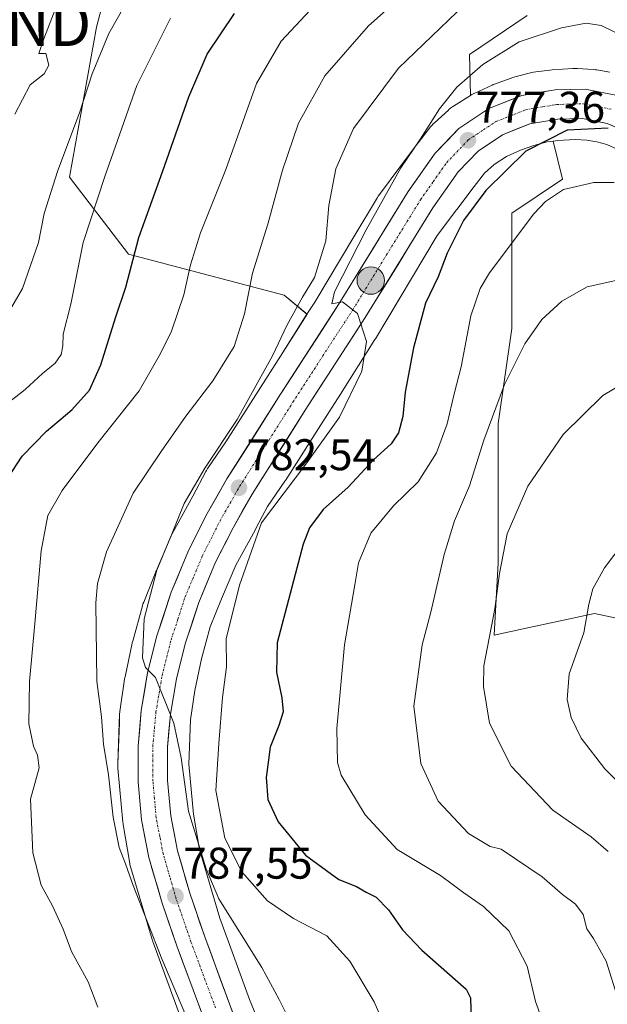
# Model space of a CAD drawing. Units: metres. Extents: x 624044 to 627486, y 4754999 to 4757376.
# Drawn here: x 624917 to 625049, y 4755583 to 4755805 of the extents above; entities that cross this region are included whole.
import ezdxf
from ezdxf.enums import TextEntityAlignment as Align

# ---------------------------------------------------------------- set-up
doc = ezdxf.new("R2010")
doc.units = ezdxf.units.M
doc.header["$MEASUREMENT"] = 0
doc.linetypes.add('TRAZO_Y_PUNTO', pattern=[1, 0.5, -0.25, 0, -0.25])
doc.layers.get('0').update_dxf_attribs({"lineweight": 5})
for name, color, linetype, lineweight in [('Arbolado forestal CxS', 92, 'Continuous', 0), ('Carretera de calzada única', 19, 'Continuous', 13), ('Carretera de calzada única Cxs', 19, 'Continuous', 13), ('Carretera de calzada única eje', 19, 'TRAZO_Y_PUNTO', 0), ('Carátula', 7, 'Continuous', 5), ('Curva de nivel maestra', 36, 'Continuous', 30), ('Curva de nivel normal', 36, 'Continuous', 0), ('Núcleo urbano CxS', 19, 'Continuous', 0), ('Pastizal CxS', 92, 'Continuous', 0), ('Prado CxS', 92, 'Continuous', 0), ('Punto de cota en terreno', 7, 'Continuous', 0), ('Punto kilométrico de carretera', 7, 'Continuous', 0), ('Rótulo de punto de cota en terreno', 19, 'Continuous', 0), ('Torre de tendido puntual', 7, 'Continuous', 0)]:
    doc.layers.add(name, color=color, linetype=linetype, lineweight=lineweight)
doc.styles.add('Arial', font='txt', dxfattribs={"height": 0.2})

# ---------------------------------------------------------------- blocks, each defined once
blk = doc.blocks.new('*U151')
at = {"layer": 'Arbolado forestal CxS', "color": 92, "linetype": 'Continuous', "lineweight": 0}
for points in [[(625049.5917, 4755793.6383, 776.0182), (625046.6819, 4755794.1273, 776.1192), (625046.4005, 4755794.1695, 776.1225), (625045.8943, 4755794.2199, 776.1237), (625042.3341, 4755794.4597, 776.1044), (625042.3267, 4755794.4603, 776.1046), (625042.3193, 4755794.4607, 776.1046), (625041.7961, 4755794.4781, 776.1092), (625041.2729, 4755794.4609, 776.11), (625041.2685, 4755794.4607, 776.11), (625041.2643, 4755794.4603, 776.11), (625036.6255, 4755794.1513, 776.1498), (625036.1249, 4755794.1023, 776.171), (625032.9739, 4755793.6923, 776.2963), (625032.9679, 4755793.6913, 776.2966), (625032.9619, 4755793.6905, 776.2968), (625032.4453, 4755793.6055, 776.3163), (625032.0639, 4755793.5197, 776.3311), (625028.1839, 4755792.5487, 776.5264), (625028.0555, 4755792.5157, 776.5344), (625027.5545, 4755792.3637, 776.5604), (625027.3623, 4755792.2959, 776.568), (625023.6433, 4755790.9267, 776.7489), (625023.3455, 4755790.8103, 776.7674), (625023.0703, 4755790.6901, 776.7848), (625019.1893, 4755788.9095, 777.1598), (625018.9877, 4755788.8133, 777.1782), (625018.5261, 4755788.5667, 777.2185), (625018.2809, 4755788.4193, 777.2387), (625018.2133, 4755788.3769, 777.2441), (625017.9615, 4755797.6283, 779.4234), (625030.9761, 4755806.3755, 779.9879)], [(624943.7011, 4755840.9095, 813.8619), (624933.8833, 4755803.7967, 809.5483), (624927.7935, 4755769.9629, 806.7564), (624941.1003, 4755752.5647, 799.0727), (624976.2149, 4755743.3341, 784.7193), (624981.3649, 4755739.0747, 780.7487), (624975.3897, 4755729.6057, 781.5567), (624963.0639, 4755710.2925, 782.3864), (624958.9997, 4755704.3197, 782.9233), (624958.9625, 4755704.2641, 782.9213), (624958.6859, 4755703.8197, 782.8991), (624958.5625, 4755703.5981, 782.8841), (624955.5881, 4755698.0475, 783.3088), (624951.0841, 4755689.8077, 783.7949), (624950.9285, 4755689.5089, 783.8102), (624950.7375, 4755689.0919, 783.8167), (624947.3473, 4755681.0921, 784.1358), (624947.3225, 4755681.0323, 784.146), (624947.2967, 4755680.9701, 784.1565), (624944.5467, 4755674.1701, 784.6327), (624944.3879, 4755673.7423, 784.6355), (624944.2501, 4755673.2937, 784.6339), (624942.0699, 4755665.3741, 785.1386), (624942.0557, 4755665.3215, 785.1484), (624941.9575, 4755664.9123, 785.2201), (624940.3371, 4755657.2811, 786.3659), (624940.3165, 4755657.1805, 786.3736), (624940.2447, 4755656.7609, 786.3968), (624939.1955, 4755649.4831, 786.6289), (624939.1821, 4755649.3863, 786.6337), (624939.1309, 4755648.8651, 786.653), (624939.1191, 4755648.6355, 786.6582), (624939.0553, 4755646.9027, 786.7103), (624938.7177, 4755637.7135, 787.0525), (624938.7123, 4755637.4199, 787.0692), (624938.7295, 4755636.8969, 787.1475), (624938.7469, 4755636.6779, 787.1778), (624939.8765, 4755624.5487, 787.9523), (624939.9105, 4755624.2469, 787.9695), (624939.9481, 4755623.9929, 787.9799), (624941.3867, 4755615.2429, 788.44), (624941.4345, 4755614.9803, 788.472), (624941.5533, 4755614.4705, 788.519), (624941.6193, 4755614.2393, 788.5334), (624946.4797, 4755598.0585, 789.097), (624946.5661, 4755597.7883, 789.0967), (624946.6227, 4755597.6271, 789.0943), (624953.4121, 4755578.9471, 790.5177)]]:
    blk.add_polyline3d(points, dxfattribs=at)
blk = doc.blocks.new('*U173')
at = {"layer": 'Curva de nivel normal', "color": 36, "linetype": 'Continuous', "lineweight": 0}
blk.add_polyline3d([(624977.47, 4755579.78, 785), (624975.07, 4755584.55, 785), (624971.2, 4755591.75, 785), (624961.52, 4755607.24, 785), (624958.6, 4755613.99, 785), (624954.68, 4755627, 785), (624952.98, 4755639.08, 785), (624951.34, 4755646.88, 785), (624947.23, 4755657.12, 785), (624944.92, 4755659.44, 785), (624944.28, 4755661.56, 785), (624944.69, 4755670.35, 785), (624947.54, 4755681.35, 785), (624950.98, 4755689.69, 785), (624953.69, 4755696.35, 785), (624958.36, 4755704.35, 785), (624965.65, 4755715.35, 785), (624973.62, 4755729.69, 785), (624976.9, 4755736.66, 785), (624980.32, 4755742.91, 785), (624983.04, 4755747.32, 785), (624985.64, 4755755.57, 785), (624986.28, 4755763.55, 785), (624987.84, 4755771.87, 785), (624991.82, 4755780.9, 785), (625001.99, 4755794.54, 785), (625016.99, 4755808.92, 785)], dxfattribs=at)
blk = doc.blocks.new('*U177')
at = {"layer": 'Curva de nivel normal', "color": 36, "linetype": 'Continuous', "lineweight": 0}
blk.add_polyline3d([(625051.64, 4755746.78, 765), (625044.54, 4755745.26, 765), (625038.83, 4755742.03, 765), (625034.3, 4755737.89, 765), (625030.45, 4755732.41, 765), (625025.85, 4755723.2, 765), (625021.19, 4755710.69, 765), (625018, 4755700.35, 765), (625014.62, 4755692.49, 765), (625012.31, 4755684.91, 765), (625009.28, 4755671.87, 765), (625007.3, 4755664.55, 765), (625005.46, 4755650.72, 765), (625007.05, 4755637.73, 765), (625010.9, 4755629.26, 765), (625017.77, 4755621.98, 765), (625022.67, 4755619.05, 765), (625025.12, 4755618.48, 765), (625034.4, 4755612.22, 765), (625038.94, 4755608.22, 765), (625041.89, 4755606.02, 765), (625043.6, 4755603.69, 765), (625044.44, 4755600.51, 765), (625045.92, 4755598.33, 765), (625048.77, 4755593.22, 765), (625051.58, 4755584.3, 765)], dxfattribs=at)
blk = doc.blocks.new('*U180')
at = {"layer": 'Curva de nivel normal', "color": 36, "linetype": 'Continuous', "lineweight": 0}
blk.add_polyline3d([(624876.75, 4755575.53, 810), (624874.88, 4755585.68, 810), (624872.68, 4755600.1, 810), (624872.72, 4755614.3, 810), (624874.85, 4755632.02, 810), (624878.37, 4755645.1, 810), (624882.08, 4755659.9, 810), (624884.88, 4755669.21, 810), (624887.04, 4755679.07, 810), (624889.22, 4755687.15, 810), (624891.52, 4755698.2, 810), (624894.77, 4755708.48, 810), (624899.79, 4755718.56, 810), (624903.14, 4755723.49, 810), (624908.69, 4755730.26, 810), (624917.25, 4755744.84, 810), (624920.85, 4755755.24, 810), (624922.09, 4755761.73, 810), (624925.1, 4755771.24, 810), (624930.14, 4755784.66, 810), (624932.96, 4755793.24, 810), (624936.7, 4755802.37, 810), (624943.26, 4755813.93, 810)], dxfattribs=at)
blk = doc.blocks.new('*U186')
at = {"layer": 'Curva de nivel normal', "color": 36, "linetype": 'Continuous', "lineweight": 0}
blk.add_polyline3d([(625057.07, 4755628.02, 755), (625048.52, 4755636.6, 755), (625043.14, 4755643.5, 755), (625040.94, 4755648.1, 755), (625039.98, 4755652.2, 755), (625040.47, 4755657.99, 755), (625043.74, 4755667.21, 755), (625044.93, 4755673.65, 755), (625045.83, 4755677.12, 755), (625048.44, 4755681.87, 755), (625056.64, 4755692.71, 755)], dxfattribs=at)
blk = doc.blocks.new('*U190')
at = {"layer": 'Curva de nivel normal', "color": 36, "linetype": 'Continuous', "lineweight": 0}
blk.add_polyline3d([(625053.35, 4755801.38, 780), (625047.68, 4755804.18, 780), (625044.26, 4755804.7, 780), (625038.7, 4755803.64, 780), (625029.17, 4755800.46, 780), (625020.99, 4755795.38, 780), (625015.13, 4755790.24, 780), (625011.2, 4755785.34, 780), (625006.92, 4755778.62, 780), (625002.51, 4755772.04, 780), (624994.68, 4755758.05, 780), (624987.54, 4755744.12, 780), (624986.95, 4755741.38, 780), (624989.35, 4755741.82, 780), (624992.78, 4755739.18, 780), (624994.76, 4755732.93, 780), (624993.75, 4755726.19, 780), (624988.66, 4755715.82, 780), (624981.36, 4755705.57, 780), (624971.1, 4755692.02, 780), (624966.16, 4755677.94, 780), (624963.17, 4755665.85, 780), (624963.24, 4755659.59, 780), (624962.28, 4755652.63, 780), (624961.46, 4755642.26, 780), (624960.81, 4755631.69, 780), (624962.83, 4755620.95, 780), (624966.66, 4755613.35, 780), (624972.43, 4755606.79, 780), (624978.3, 4755602.84, 780), (624985.82, 4755598.91, 780), (624991.04, 4755593.2, 780), (624996.5, 4755584.04, 780), (625002.3, 4755570.74, 780)], dxfattribs=at)
blk = doc.blocks.new('*U192')
at = {"layer": 'Curva de nivel normal', "color": 36, "linetype": 'Continuous', "lineweight": 0}
blk.add_polyline3d([(624953.8, 4755581.49, 790), (624948.66, 4755593.69, 790), (624942.2, 4755610.27, 790), (624940.43, 4755615.17, 790), (624938.99, 4755618.8, 790), (624937.69, 4755625.67, 790), (624936.59, 4755635.18, 790), (624935.5, 4755642.11, 790), (624935, 4755648.25, 790), (624934, 4755656.36, 790), (624933.73, 4755673.96, 790), (624934.15, 4755678.36, 790), (624936.19, 4755685.46, 790), (624942.15, 4755698.71, 790), (624948.45, 4755708.13, 790), (624954.07, 4755716.05, 790), (624960.16, 4755724.02, 790), (624964.94, 4755731.81, 790), (624967.28, 4755739.17, 790), (624969.09, 4755748.28, 790), (624972.51, 4755759.33, 790), (624975.82, 4755771.52, 790), (624979.46, 4755782.13, 790), (624985.37, 4755792.81, 790), (624995.24, 4755804.08, 790), (625006.64, 4755814.28, 790)], dxfattribs=at)
blk = doc.blocks.new('*U196')
at = {"layer": 'Curva de nivel normal', "color": 36, "linetype": 'Continuous', "lineweight": 0}
blk.add_polyline3d([(625049.28, 4755617.91, 760), (625045.41, 4755621.24, 760), (625036.75, 4755627.24, 760), (625027.35, 4755637.14, 760), (625022.49, 4755646.89, 760), (625021.17, 4755655.15, 760), (625021.24, 4755659.75, 760), (625023.68, 4755672.62, 760), (625024.73, 4755680.57, 760), (625026.5, 4755689.55, 760), (625031.17, 4755700.3, 760), (625039.08, 4755711.94, 760), (625048.03, 4755720.74, 760), (625053.24, 4755723.8, 760)], dxfattribs=at)
blk = doc.blocks.new('*U202')
at = {"layer": 'Curva de nivel normal', "color": 36, "linetype": 'Continuous', "lineweight": 0}
blk.add_polyline3d([(625035.39, 4755577.08, 770), (625032.9, 4755584.1, 770), (625031.02, 4755592.1, 770), (625026.85, 4755600.06, 770), (625021.14, 4755605.56, 770), (625016.71, 4755608.63, 770), (625011.46, 4755612.54, 770), (625001.72, 4755618.36, 770), (624994.48, 4755626.16, 770), (624989.09, 4755635.12, 770), (624988.27, 4755637.98, 770), (624988.1, 4755645.64, 770), (624989.8, 4755664.53, 770), (624992.17, 4755678.02, 770), (624992.96, 4755683.02, 770), (624995.76, 4755689.69, 770), (625000.84, 4755695.83, 770), (625006.39, 4755701.27, 770), (625010.58, 4755707.83, 770), (625012.94, 4755714.33, 770), (625014.51, 4755721.14, 770), (625016.09, 4755727.18, 770), (625018.28, 4755738.66, 770), (625020.41, 4755744.87, 770), (625022.48, 4755748.38, 770), (625032.53, 4755761.69, 770), (625035.12, 4755764.47, 770), (625039.21, 4755767.17, 770), (625045.99, 4755768.76, 770), (625050.61, 4755768.74, 770)], dxfattribs=at)
blk = doc.blocks.new('*U211')
at = {"layer": 'Curva de nivel normal', "color": 36, "linetype": 'Continuous', "lineweight": 0}
blk.add_polyline3d([(624912.91, 4755718.25, 805), (624917.84, 4755722.08, 805), (624921.75, 4755725.69, 805), (624924.58, 4755728.02, 805), (624925.97, 4755729.99, 805), (624926.32, 4755731.9, 805), (624926.36, 4755734.56, 805), (624928.13, 4755741.3, 805), (624930.91, 4755755.26, 805), (624935.77, 4755770.13, 805), (624943, 4755790.6, 805), (624950.62, 4755805.77, 805)], dxfattribs=at)
blk = doc.blocks.new('*U214')
at = {"layer": 'Curva de nivel normal', "color": 36, "linetype": 'Continuous', "lineweight": 0}
blk.add_polyline3d([(624984.28, 4755809.99, 795), (624975.55, 4755800.58, 795), (624970.01, 4755791.08, 795), (624963.07, 4755771.71, 795), (624957.39, 4755757.4, 795), (624955.08, 4755750.2, 795), (624953.63, 4755743.4, 795), (624950.83, 4755735.22, 795), (624948.31, 4755730.19, 795), (624943.52, 4755721.78, 795), (624934.18, 4755710.08, 795), (624926.14, 4755699.35, 795), (624922.96, 4755693.69, 795), (624921.42, 4755685.69, 795), (624920.02, 4755669.33, 795), (624918.77, 4755656.23, 795), (624918.69, 4755646.71, 795), (624919.69, 4755641.71, 795), (624920.62, 4755639.62, 795), (624921.01, 4755636.82, 795), (624919.02, 4755629.71, 795), (624919.57, 4755617.66, 795), (624921.45, 4755610.35, 795), (624924, 4755605.7, 795), (624926.41, 4755600.39, 795), (624928.28, 4755595.36, 795), (624932, 4755588.54, 795), (624934.18, 4755582.83, 795)], dxfattribs=at)
blk = doc.blocks.new('*U222')
at = {"layer": 'Curva de nivel maestra', "color": 36, "linetype": 'Continuous', "lineweight": 30}
blk.add_polyline3d([(625049.26, 4755780.99, 775), (625039.99, 4755780.57, 775), (625030.66, 4755775.83, 775), (625021.66, 4755766.96, 775), (625016.61, 4755760.17, 775), (625012.93, 4755752.81, 775), (625010.94, 4755747.48, 775), (625008.08, 4755741.52, 775), (625005.34, 4755731.49, 775), (625003.5, 4755721.47, 775), (625002.95, 4755716.02, 775), (625002.02, 4755712.35, 775), (625000.32, 4755709.85, 775), (624996.35, 4755706.25, 775), (624990.66, 4755700.08, 775), (624984.99, 4755695.06, 775), (624981.93, 4755690.91, 775), (624980.46, 4755687.22, 775), (624974.67, 4755664.97, 775), (624974.48, 4755658.34, 775), (624975.72, 4755652.6, 775), (624975.96, 4755649.43, 775), (624975.02, 4755646.36, 775), (624973.07, 4755641.46, 775), (624972.15, 4755634.62, 775), (624972.52, 4755629.67, 775), (624974.85, 4755624.64, 775), (624981.02, 4755617.1, 775), (624988.52, 4755611.64, 775), (624992.54, 4755610, 775), (624994.7, 4755608.76, 775), (624996.92, 4755607.63, 775), (624999.74, 4755604.74, 775), (625002.88, 4755600.26, 775), (625007.24, 4755595.66, 775), (625017.21, 4755586.86, 775), (625018.19, 4755584.93, 775), (625018.48, 4755577.19, 775)], dxfattribs=at)
blk = doc.blocks.new('*U232')
at = {"layer": 'Curva de nivel maestra', "color": 36, "linetype": 'Continuous', "lineweight": 30}
blk.add_polyline3d([(624913.94, 4755702.08, 800), (624917.17, 4755707.06, 800), (624922.66, 4755712.69, 800), (624928.33, 4755717.48, 800), (624932.31, 4755721.93, 800), (624934.9, 4755727.67, 800), (624938.19, 4755738.24, 800), (624940.49, 4755745.14, 800), (624943.45, 4755756.34, 800), (624948.79, 4755771.17, 800), (624954.69, 4755788.06, 800), (624958.86, 4755797.69, 800), (624965.02, 4755806.87, 800)], dxfattribs=at)
blk = doc.blocks.new('5PATER')
at = {"layer": 'Carátula', "linetype": 'Continuous', "lineweight": 5}
h = blk.add_hatch(color=250, dxfattribs=at)
edge = h.paths.add_edge_path()
edge.add_ellipse((0, 0.01), major_axis=(-1.33, -1.34), ratio=0.999422, start_angle=0, end_angle=360)
blk = doc.blocks.new('5TTEND')
blk.add_text('5TTEND', height=10).set_placement((0, 0), align=Align.MIDDLE_CENTER)
blk = doc.blocks.new('5HITCA')
at = {"layer": 'Carátula', "linetype": 'Continuous', "lineweight": 5}
h = blk.add_hatch(color=1, dxfattribs=at)
edge = h.paths.add_edge_path()
edge.add_arc((0, 0), 3.1, 0.0011, 360.0011)
at = {"layer": 'Carátula', "color": 250, "linetype": 'Continuous', "lineweight": 5}
blk.add_circle((0, 0, 0), 3.1, dxfattribs=at)

msp = doc.modelspace()

# ---------------------------------------------------------------- linework, layer by layer
at = {"layer": 'Arbolado forestal CxS', "color": 92, "linetype": 'Continuous', "lineweight": 0}
for points in [[(624943.7, 4755840.91, 813.86), (624933.88, 4755803.8, 809.55), (624927.79, 4755769.96, 806.76), (624941.1, 4755752.56, 799.07), (624976.21, 4755743.33, 784.72), (624981.36, 4755739.07, 780.75)], [(625018.21, 4755788.38, 777.24), (625017.96, 4755797.63, 779.42), (625030.98, 4755806.38, 779.99)], [(625049.59, 4755793.64, 776.02), (625046.68, 4755794.13, 776.12), (625046.4, 4755794.17, 776.12), (625045.89, 4755794.22, 776.12), (625042.33, 4755794.46, 776.1), (625042.33, 4755794.46, 776.1), (625042.32, 4755794.46, 776.1), (625041.8, 4755794.48, 776.11), (625041.27, 4755794.46, 776.11), (625041.27, 4755794.46, 776.11), (625041.26, 4755794.46, 776.11), (625036.63, 4755794.15, 776.15), (625036.12, 4755794.1, 776.17), (625032.97, 4755793.69, 776.3), (625032.97, 4755793.69, 776.3), (625032.96, 4755793.69, 776.3), (625032.45, 4755793.61, 776.32), (625032.06, 4755793.52, 776.33), (625028.18, 4755792.55, 776.53), (625028.06, 4755792.52, 776.53), (625027.55, 4755792.36, 776.56), (625027.36, 4755792.3, 776.57), (625023.64, 4755790.93, 776.75), (625023.35, 4755790.81, 776.77), (625023.07, 4755790.69, 776.78), (625019.19, 4755788.91, 777.16), (625018.99, 4755788.81, 777.18), (625018.53, 4755788.57, 777.22), (625018.28, 4755788.42, 777.24), (625018.21, 4755788.38, 777.24)], [(624974.05, 4755570.87, 786.67), (624968.39, 4755584.57, 786.73), (624963.88, 4755596.98, 786.13), (624961.74, 4755602.88, 785.49), (624957.09, 4755618.35, 783.64), (624955.78, 4755626.31, 782.73), (624954.73, 4755637.64, 782.01), (624955.09, 4755647.62, 782.33), (624956.04, 4755654.22, 781.77), (624957.56, 4755661.36, 781.24), (624959.55, 4755668.6, 780.6), (624962.1, 4755674.91, 779.77), (624965.31, 4755682.48, 779.33), (624969.64, 4755690.4, 778.52), (624969.68, 4755690.46, 778.51), (624971.35, 4755693.59, 778.33), (624972.47, 4755695.67, 778.24), (624976.36, 4755701.39, 778.38), (624976.4, 4755701.44, 778.38), (624976.49, 4755701.59, 778.4), (624984.47, 4755714.09, 779.19), (624988.89, 4755721.02, 779.25), (624988.91, 4755721.05, 779.25), (624996.67, 4755733.35, 777.84), (624996.77, 4755733.5, 777.81), (625010.73, 4755756.79, 775.03), (625015.09, 4755762.6, 774.17), (625015.12, 4755762.63, 774.16), (625019.01, 4755767.87, 774.06), (625021.37, 4755770.84, 774), (625023.52, 4755772.82, 773.65), (625026.33, 4755774.58, 773.07), (625029.46, 4755776.02, 772.42), (625032.49, 4755777.13, 771.86), (625035.5, 4755777.89, 771.88), (625036.85, 4755778.06, 771.83), (625038.98, 4755769.49, 769.47), (625027.5, 4755761.83, 769.92), (625027.5, 4755735.81, 765.04), (625024.43, 4755714.39, 762.8), (625024.43, 4755683.01, 759.44), (625023.55, 4755666.71, 759), (625030.1, 4755668.11, 757.79), (625046.2, 4755671.56, 753.43), (625059.63, 4755668.75, 750.23)], [(625036.85, 4755778.06, 771.83), (625035.5, 4755777.89, 771.88), (625032.49, 4755777.13, 771.86), (625029.46, 4755776.02, 772.42), (625026.33, 4755774.58, 773.07), (625023.52, 4755772.82, 773.65), (625021.37, 4755770.84, 774), (625019.01, 4755767.87, 774.06), (625015.12, 4755762.63, 774.16), (625015.09, 4755762.6, 774.17), (625010.73, 4755756.79, 775.03), (624996.77, 4755733.5, 777.81), (624996.67, 4755733.35, 777.84), (624988.91, 4755721.05, 779.25), (624988.89, 4755721.02, 779.25), (624984.47, 4755714.09, 779.19), (624976.49, 4755701.59, 778.4), (624976.4, 4755701.44, 778.38), (624976.36, 4755701.39, 778.38), (624972.47, 4755695.67, 778.24), (624971.35, 4755693.59, 778.33), (624969.68, 4755690.46, 778.51), (624969.64, 4755690.4, 778.52), (624965.31, 4755682.48, 779.33), (624962.1, 4755674.91, 779.77), (624959.55, 4755668.6, 780.6), (624957.56, 4755661.36, 781.24), (624956.04, 4755654.22, 781.77), (624955.09, 4755647.62, 782.33), (624954.73, 4755637.64, 782.01), (624955.78, 4755626.31, 782.73), (624957.09, 4755618.35, 783.64), (624961.74, 4755602.88, 785.49), (624963.88, 4755596.98, 786.13), (624968.39, 4755584.57, 786.73), (624974.05, 4755570.87, 786.67)], [(625036.85, 4755778.06, 771.83), (625038.98, 4755769.49, 769.47), (625027.5, 4755761.83, 769.92), (625027.5, 4755735.81, 765.04), (625024.43, 4755714.39, 762.8), (625024.43, 4755683.01, 759.44), (625023.55, 4755666.71, 759), (625030.1, 4755668.11, 757.79), (625046.2, 4755671.56, 753.43), (625059.63, 4755668.75, 750.23), (625075.93, 4755653.95, 746.48), (625088.28, 4755644.12, 744.01), (625107.85, 4755637.86, 740.1), (625136.45, 4755627.01, 734.52), (625139.39, 4755624.23, 734.02)], [(624981.36, 4755739.07, 780.75), (624975.39, 4755729.61, 781.56), (624963.06, 4755710.29, 782.39), (624959, 4755704.32, 782.92), (624958.96, 4755704.26, 782.92), (624958.69, 4755703.82, 782.9), (624958.56, 4755703.6, 782.88), (624955.59, 4755698.05, 783.31), (624951.08, 4755689.81, 783.79), (624950.93, 4755689.51, 783.81), (624950.74, 4755689.09, 783.82), (624947.35, 4755681.09, 784.14), (624947.32, 4755681.03, 784.15), (624947.3, 4755680.97, 784.16), (624944.55, 4755674.17, 784.63), (624944.39, 4755673.74, 784.64), (624944.25, 4755673.29, 784.63), (624942.07, 4755665.37, 785.14), (624942.06, 4755665.32, 785.15), (624941.96, 4755664.91, 785.22), (624940.34, 4755657.28, 786.37), (624940.32, 4755657.18, 786.37), (624940.24, 4755656.76, 786.4), (624939.2, 4755649.48, 786.63), (624939.18, 4755649.39, 786.63), (624939.13, 4755648.87, 786.65), (624939.12, 4755648.64, 786.66), (624939.06, 4755646.9, 786.71), (624938.72, 4755637.71, 787.05), (624938.71, 4755637.42, 787.07), (624938.73, 4755636.9, 787.15), (624938.75, 4755636.68, 787.18), (624939.88, 4755624.55, 787.95), (624939.91, 4755624.25, 787.97), (624939.95, 4755623.99, 787.98), (624941.39, 4755615.24, 788.44), (624941.43, 4755614.98, 788.47), (624941.55, 4755614.47, 788.52), (624941.62, 4755614.24, 788.53), (624946.48, 4755598.06, 789.1), (624946.57, 4755597.79, 789.1), (624946.62, 4755597.63, 789.09), (624953.41, 4755578.95, 790.52)]]:
    msp.add_polyline3d(points, dxfattribs=at)
at = {"layer": 'Carretera de calzada única', "color": 19, "linetype": 'Continuous', "lineweight": 13}
for points in [[(624963.16, 4755566.73), (624952.08, 4755596.42), (624948.71, 4755606.27), (624945.73, 4755616.55), (624944.05, 4755625.05), (624943.32, 4755633.63), (624943.28, 4755641.69), (624944.01, 4755649.75), (624945.44, 4755658.23), (624947.53, 4755666.55), (624950.75, 4755676.38), (624954.73, 4755685.91), (624958.83, 4755694.09), (624963.32, 4755701.92), (624975.41, 4755721.02), (624988.87, 4755741.84), (625004.19, 4755766.72), (625010.28, 4755775.36), (625015.62, 4755780.94), (625022.37, 4755785.43), (625029.82, 4755788.39), (625037.32, 4755789.67), (625044.07, 4755789.82), (625051.01, 4755788.46)], [(625053.64, 4755780.08), (625049.03, 4755782.08), (625043.5, 4755783.17), (625037.94, 4755783.04), (625031.62, 4755781.96), (625025.46, 4755779.51), (625019.92, 4755775.83), (625015.42, 4755771.14), (625009.69, 4755763.01), (624994.5, 4755738.31), (624980.98, 4755717.44), (624969.01, 4755698.5), (624964.69, 4755690.93), (624960.76, 4755683.14), (624956.98, 4755674.07), (624953.92, 4755664.71), (624951.94, 4755656.86), (624950.58, 4755648.9), (624949.92, 4755641.41), (624949.94, 4755633.93), (624950.64, 4755625.98), (624952.19, 4755618.11), (624955.03, 4755608.27), (624958.32, 4755598.66), (624969.73, 4755567.68)]]:
    msp.add_lwpolyline(points, dxfattribs=at)
at = {"layer": 'Carretera de calzada única Cxs', "color": 19, "linetype": 'Continuous', "lineweight": 13}
for points in [[(624958.41, 4755579.45, 788.83), (624956.83, 4755583.7, 788.58), (624955.25, 4755587.94, 788.68), (624953.66, 4755592.18, 788.3), (624952.08, 4755596.42, 788.01), (624950.96, 4755599.7, 788.08), (624949.83, 4755602.99, 787.88), (624948.71, 4755606.27, 787.59), (624947.72, 4755609.7, 787.36), (624946.72, 4755613.12, 787.18), (624945.73, 4755616.55, 787.3), (624944.89, 4755620.8, 787.08), (624944.05, 4755625.05, 786.92), (624943.69, 4755629.34, 786.63), (624943.32, 4755633.63, 786.25), (624943.3, 4755637.66, 786.05), (624943.28, 4755641.69, 785.84), (624943.65, 4755645.72, 785.62), (624944.01, 4755649.75, 785.47), (624944.73, 4755653.99, 785.37), (624945.44, 4755658.23, 785.15), (624946.49, 4755662.39, 784.82), (624947.53, 4755666.55, 784.41), (624948.6, 4755669.83, 784.18), (624949.68, 4755673.1, 784.05), (624950.75, 4755676.38, 784.05), (624952.08, 4755679.56, 783.77), (624953.4, 4755682.73, 783.49), (624954.73, 4755685.91, 783.46), (624956.78, 4755690, 783.17), (624958.83, 4755694.09, 782.95), (624961.08, 4755698.01, 782.86), (624963.32, 4755701.92, 782.49), (624965.74, 4755705.74, 782.42), (624968.16, 4755709.56, 782.13), (624970.57, 4755713.38, 781.9), (624972.99, 4755717.2, 781.41), (624975.41, 4755721.02, 781.41), (624978.1, 4755725.18, 780.99), (624980.79, 4755729.35, 780.8), (624983.49, 4755733.51, 780.4), (624986.18, 4755737.68, 780.22), (624988.87, 4755741.84, 779.89), (624991.42, 4755745.99, 779.7), (624993.98, 4755750.13, 779.52), (624996.53, 4755754.28, 779.16), (624999.08, 4755758.43, 778.94), (625001.64, 4755762.57, 778.64), (625004.19, 4755766.72, 778.61), (625006.22, 4755769.6, 778.35), (625008.25, 4755772.48, 778.09), (625010.28, 4755775.36, 778.1), (625012.95, 4755778.15, 777.73), (625015.62, 4755780.94, 777.57), (625019, 4755783.19, 777.15), (625022.37, 4755785.43, 776.92), (625026.1, 4755786.91, 776.69), (625029.82, 4755788.39, 776.48), (625033.57, 4755789.03, 776.23), (625037.32, 4755789.67, 776.07), (625040.7, 4755789.75, 775.92), (625044.07, 4755789.82, 775.93), (625047.54, 4755789.14, 775.83), (625051.01, 4755788.46, 775.62)], [(625051.34, 4755781.08, 774.56), (625049.03, 4755782.08, 774.59), (625046.27, 4755782.63, 774.67), (625043.5, 4755783.17, 775.06), (625040.72, 4755783.11, 775.15), (625037.94, 4755783.04, 775.32), (625034.78, 4755782.5, 775.43), (625031.62, 4755781.96, 775.65), (625028.54, 4755780.74, 775.94), (625025.46, 4755779.51, 776.38), (625022.69, 4755777.67, 776.65), (625019.92, 4755775.83, 776.98), (625017.67, 4755773.49, 777.26), (625015.42, 4755771.14, 777.42), (625012.56, 4755767.08, 777.63), (625009.69, 4755763.01, 777.93), (625007.16, 4755758.89, 778.29), (625004.63, 4755754.78, 778.6), (625002.1, 4755750.66, 778.91), (624999.56, 4755746.54, 779.15), (624997.03, 4755742.43, 779.55), (624994.5, 4755738.31, 779.87), (624991.8, 4755734.14, 780.13), (624989.09, 4755729.96, 780.48), (624986.39, 4755725.79, 780.66), (624983.68, 4755721.61, 780.9), (624980.98, 4755717.44, 781.21), (624978.59, 4755713.65, 781.48), (624976.19, 4755709.86, 781.7), (624973.8, 4755706.08, 781.8), (624971.4, 4755702.29, 781.95), (624969.01, 4755698.5, 781.96), (624966.85, 4755694.72, 782.16), (624964.69, 4755690.93, 782.19), (624962.73, 4755687.04, 782.42), (624960.76, 4755683.14, 782.9), (624958.87, 4755678.61, 782.82), (624956.98, 4755674.07, 783.34), (624955.45, 4755669.39, 783.63), (624953.92, 4755664.71, 783.82), (624952.93, 4755660.79, 784.03), (624951.94, 4755656.86, 784.42), (624951.26, 4755652.88, 784.71), (624950.58, 4755648.9, 784.89), (624950.25, 4755645.16, 785.09), (624949.92, 4755641.41, 785.31), (624949.93, 4755637.67, 785.48), (624949.94, 4755633.93, 785.59), (624950.29, 4755629.96, 785.77), (624950.64, 4755625.98, 786.11), (624951.42, 4755622.05, 786.46), (624952.19, 4755618.11, 786.5), (624953.14, 4755614.83, 786.56), (624954.08, 4755611.55, 786.72), (624955.03, 4755608.27, 786.96), (624956.13, 4755605.07, 787.32), (624957.22, 4755601.86, 787.41), (624958.32, 4755598.66, 787.26), (624959.95, 4755594.23, 787.56), (624961.58, 4755589.81, 788.2), (624963.21, 4755585.38, 788.32), (624964.84, 4755580.96, 788.43)]]:
    msp.add_polyline3d(points, dxfattribs=at)
at = {"layer": 'Carretera de calzada única eje', "color": 19, "linetype": 'TRAZO_Y_PUNTO', "lineweight": 0}
msp.add_lwpolyline([(624960.73, 4755582.68), (624955.21, 4755597.54), (624953.57, 4755602.34), (624951.87, 4755607.27), (624950.44, 4755612.19), (624948.96, 4755617.33), (624948.19, 4755621.26), (624947.35, 4755625.51), (624946.98, 4755629.8), (624946.64, 4755633.77), (624946.6, 4755641.55), (624946.96, 4755645.58), (624947.3, 4755649.32), (624948.01, 4755653.57), (624948.69, 4755657.55), (624949.73, 4755661.71), (624950.73, 4755665.63), (624952.26, 4755670.31), (624953.85, 4755675.22), (624955.85, 4755679.99), (624957.75, 4755684.51), (624961.76, 4755692.51), (624964.01, 4755696.43), (624966.17, 4755700.21), (624972.21, 4755709.76), (624978.19, 4755719.24), (624984.92, 4755729.64), (624991.69, 4755740.07), (624999.28, 4755752.42), (625006.94, 4755764.85), (625009.8, 4755768.93), (625012.85, 4755773.25), (625015.1, 4755775.59), (625017.76, 4755778.39), (625021.14, 4755780.63), (625023.92, 4755782.48), (625027, 4755783.69), (625030.71, 4755785.17), (625034.46, 4755785.81), (625037.64, 4755786.34), (625040.41, 4755786.42), (625043.78, 4755786.49), (625047.25, 4755785.81), (625050.01, 4755785.26)], dxfattribs=at)
at = {"layer": 'Curva de nivel normal', "color": 36, "linetype": 'Continuous', "lineweight": 0}
msp.add_polyline3d([(624924.73, 4755808.11, 815), (624922.07, 4755801.13, 815), (624920.91, 4755797.81, 815), (624922.46, 4755797.86, 815), (624923.18, 4755795.22, 815), (624922.12, 4755793.22, 815), (624918.96, 4755790.75, 815), (624915.49, 4755784.14, 815)], dxfattribs=at)
at = {"layer": 'Núcleo urbano CxS', "color": 19, "linetype": 'Continuous', "lineweight": 0}
for points in [[(624953.41, 4755578.95, 790.52), (624946.62, 4755597.63, 789.09), (624946.57, 4755597.79, 789.1), (624946.48, 4755598.06, 789.1), (624941.62, 4755614.24, 788.53), (624941.55, 4755614.47, 788.52), (624941.43, 4755614.98, 788.47), (624941.39, 4755615.24, 788.44), (624939.95, 4755623.99, 787.98), (624939.91, 4755624.25, 787.97), (624939.88, 4755624.55, 787.95), (624938.75, 4755636.68, 787.18), (624938.73, 4755636.9, 787.15), (624938.71, 4755637.42, 787.07), (624938.72, 4755637.71, 787.05), (624939.06, 4755646.9, 786.71), (624939.12, 4755648.64, 786.66), (624939.13, 4755648.87, 786.65), (624939.18, 4755649.39, 786.63), (624939.2, 4755649.48, 786.63), (624940.24, 4755656.76, 786.4), (624940.32, 4755657.18, 786.37), (624940.34, 4755657.28, 786.37), (624941.96, 4755664.91, 785.22), (624942.06, 4755665.32, 785.15), (624942.07, 4755665.37, 785.14), (624944.25, 4755673.29, 784.63), (624944.39, 4755673.74, 784.64), (624944.55, 4755674.17, 784.63), (624947.3, 4755680.97, 784.16), (624947.32, 4755681.03, 784.15), (624947.35, 4755681.09, 784.14), (624950.74, 4755689.09, 783.82), (624950.93, 4755689.51, 783.81), (624951.08, 4755689.81, 783.79), (624955.59, 4755698.05, 783.31), (624958.56, 4755703.6, 782.88), (624958.69, 4755703.82, 782.9), (624958.96, 4755704.26, 782.92), (624959, 4755704.32, 782.92), (624963.06, 4755710.29, 782.39), (624975.39, 4755729.61, 781.56), (624981.36, 4755739.07, 780.75), (624983.09, 4755741.81, 780.25), (624991.89, 4755756.49, 779.59), (624997.22, 4755765.37, 779.11), (624997.43, 4755765.7, 779.02), (624997.69, 4755766.06, 778.98), (625002.29, 4755772.19, 778.49), (625006.25, 4755777.51, 778.33), (625006.32, 4755777.61, 778.33), (625006.39, 4755777.71, 778.33), (625009.21, 4755781.27, 778.13), (625009.47, 4755781.57, 778.11), (625009.83, 4755781.96, 778.07), (625010.07, 4755782.18, 778.05), (625013.23, 4755785.09, 777.76), (625013.37, 4755785.22, 777.75), (625013.78, 4755785.56, 777.71), (625014.2, 4755785.86, 777.67), (625014.4, 4755785.99, 777.65), (625018.21, 4755788.38, 777.24), (625018.28, 4755788.42, 777.24), (625018.53, 4755788.57, 777.22), (625018.99, 4755788.81, 777.18), (625019.19, 4755788.91, 777.16), (625023.07, 4755790.69, 776.78), (625023.35, 4755790.81, 776.77), (625023.64, 4755790.93, 776.75), (625027.36, 4755792.3, 776.57), (625027.55, 4755792.36, 776.56), (625028.06, 4755792.52, 776.53), (625028.18, 4755792.55, 776.53), (625032.06, 4755793.52, 776.33), (625032.45, 4755793.61, 776.32), (625032.96, 4755793.69, 776.3), (625032.97, 4755793.69, 776.3), (625032.97, 4755793.69, 776.3), (625036.12, 4755794.1, 776.17), (625036.63, 4755794.15, 776.15), (625041.26, 4755794.46, 776.11), (625041.27, 4755794.46, 776.11), (625041.27, 4755794.46, 776.11), (625041.8, 4755794.48, 776.11), (625042.32, 4755794.46, 776.1), (625042.33, 4755794.46, 776.1), (625042.33, 4755794.46, 776.1), (625045.89, 4755794.22, 776.12), (625046.4, 4755794.17, 776.12), (625046.68, 4755794.13, 776.12), (625049.59, 4755793.64, 776.02)], [(625049.59, 4755793.64, 776.02), (625046.68, 4755794.13, 776.12), (625046.4, 4755794.17, 776.12), (625045.89, 4755794.22, 776.12), (625042.33, 4755794.46, 776.1), (625042.33, 4755794.46, 776.1), (625042.32, 4755794.46, 776.1), (625041.8, 4755794.48, 776.11), (625041.27, 4755794.46, 776.11), (625041.27, 4755794.46, 776.11), (625041.26, 4755794.46, 776.11), (625036.63, 4755794.15, 776.15), (625036.12, 4755794.1, 776.17), (625032.97, 4755793.69, 776.3), (625032.97, 4755793.69, 776.3), (625032.96, 4755793.69, 776.3), (625032.45, 4755793.61, 776.32), (625032.06, 4755793.52, 776.33), (625028.18, 4755792.55, 776.53), (625028.06, 4755792.52, 776.53), (625027.55, 4755792.36, 776.56), (625027.36, 4755792.3, 776.57), (625023.64, 4755790.93, 776.75), (625023.35, 4755790.81, 776.77), (625023.07, 4755790.69, 776.78), (625019.19, 4755788.91, 777.16), (625018.99, 4755788.81, 777.18), (625018.53, 4755788.57, 777.22), (625018.28, 4755788.42, 777.24), (625018.21, 4755788.38, 777.24)], [(625018.21, 4755788.38, 777.24), (625014.4, 4755785.99, 777.65), (625014.2, 4755785.86, 777.67), (625013.78, 4755785.56, 777.71), (625013.37, 4755785.22, 777.75), (625013.23, 4755785.09, 777.76), (625010.07, 4755782.18, 778.05), (625009.83, 4755781.96, 778.07), (625009.47, 4755781.57, 778.11), (625009.21, 4755781.27, 778.13), (625006.39, 4755777.71, 778.33), (625006.32, 4755777.61, 778.33), (625006.25, 4755777.51, 778.33), (625002.29, 4755772.19, 778.49), (624997.69, 4755766.06, 778.98), (624997.43, 4755765.7, 779.02), (624997.22, 4755765.37, 779.11), (624991.89, 4755756.49, 779.59), (624983.09, 4755741.81, 780.25), (624981.36, 4755739.07, 780.75)], [(625051.31, 4755776.27, 772.37), (625048.95, 4755777.35, 772.02), (625046.66, 4755777.91, 771.69), (625044.42, 4755778.28, 771.73), (625041.79, 4755778.46, 771.72), (625037.94, 4755778.2, 771.81), (625036.85, 4755778.06, 771.83), (625035.5, 4755777.89, 771.88), (625032.49, 4755777.13, 771.86), (625029.46, 4755776.02, 772.42), (625026.33, 4755774.58, 773.07), (625023.52, 4755772.82, 773.65), (625021.37, 4755770.84, 774), (625019.01, 4755767.87, 774.06), (625015.12, 4755762.63, 774.16), (625015.09, 4755762.6, 774.17), (625010.73, 4755756.79, 775.03), (624996.77, 4755733.5, 777.81), (624996.67, 4755733.35, 777.84), (624988.91, 4755721.05, 779.25), (624988.89, 4755721.02, 779.25), (624984.47, 4755714.09, 779.19), (624976.49, 4755701.59, 778.4), (624976.4, 4755701.44, 778.38), (624976.36, 4755701.39, 778.38), (624972.47, 4755695.67, 778.24), (624971.35, 4755693.59, 778.33), (624969.68, 4755690.46, 778.51), (624969.64, 4755690.4, 778.52), (624965.31, 4755682.48, 779.33), (624962.1, 4755674.91, 779.77), (624959.55, 4755668.6, 780.6), (624957.56, 4755661.36, 781.24), (624956.04, 4755654.22, 781.77), (624955.09, 4755647.62, 782.33), (624954.73, 4755637.64, 782.01), (624955.78, 4755626.31, 782.73), (624957.09, 4755618.35, 783.64), (624961.74, 4755602.88, 785.49), (624963.88, 4755596.98, 786.13), (624968.39, 4755584.57, 786.73), (624974.05, 4755570.87, 786.67)], [(625036.85, 4755778.06, 771.83), (625035.5, 4755777.89, 771.88), (625032.49, 4755777.13, 771.86), (625029.46, 4755776.02, 772.42), (625026.33, 4755774.58, 773.07), (625023.52, 4755772.82, 773.65), (625021.37, 4755770.84, 774), (625019.01, 4755767.87, 774.06), (625015.12, 4755762.63, 774.16), (625015.09, 4755762.6, 774.17), (625010.73, 4755756.79, 775.03), (624996.77, 4755733.5, 777.81), (624996.67, 4755733.35, 777.84), (624988.91, 4755721.05, 779.25), (624988.89, 4755721.02, 779.25), (624984.47, 4755714.09, 779.19), (624976.49, 4755701.59, 778.4), (624976.4, 4755701.44, 778.38), (624976.36, 4755701.39, 778.38), (624972.47, 4755695.67, 778.24), (624971.35, 4755693.59, 778.33), (624969.68, 4755690.46, 778.51), (624969.64, 4755690.4, 778.52), (624965.31, 4755682.48, 779.33), (624962.1, 4755674.91, 779.77), (624959.55, 4755668.6, 780.6), (624957.56, 4755661.36, 781.24), (624956.04, 4755654.22, 781.77), (624955.09, 4755647.62, 782.33), (624954.73, 4755637.64, 782.01), (624955.78, 4755626.31, 782.73), (624957.09, 4755618.35, 783.64), (624961.74, 4755602.88, 785.49), (624963.88, 4755596.98, 786.13), (624968.39, 4755584.57, 786.73), (624974.05, 4755570.87, 786.67)], [(625058.75, 4755770.26, 771.86), (625054.83, 4755773.82, 772.31), (625051.31, 4755776.27, 772.37), (625048.95, 4755777.35, 772.02), (625046.66, 4755777.91, 771.69), (625044.42, 4755778.28, 771.73), (625041.79, 4755778.46, 771.72), (625037.94, 4755778.2, 771.81), (625036.85, 4755778.06, 771.83)], [(624981.36, 4755739.07, 780.75), (624975.39, 4755729.61, 781.56), (624963.06, 4755710.29, 782.39), (624959, 4755704.32, 782.92), (624958.96, 4755704.26, 782.92), (624958.69, 4755703.82, 782.9), (624958.56, 4755703.6, 782.88), (624955.59, 4755698.05, 783.31), (624951.08, 4755689.81, 783.79), (624950.93, 4755689.51, 783.81), (624950.74, 4755689.09, 783.82), (624947.35, 4755681.09, 784.14), (624947.32, 4755681.03, 784.15), (624947.3, 4755680.97, 784.16), (624944.55, 4755674.17, 784.63), (624944.39, 4755673.74, 784.64), (624944.25, 4755673.29, 784.63), (624942.07, 4755665.37, 785.14), (624942.06, 4755665.32, 785.15), (624941.96, 4755664.91, 785.22), (624940.34, 4755657.28, 786.37), (624940.32, 4755657.18, 786.37), (624940.24, 4755656.76, 786.4), (624939.2, 4755649.48, 786.63), (624939.18, 4755649.39, 786.63), (624939.13, 4755648.87, 786.65), (624939.12, 4755648.64, 786.66), (624939.06, 4755646.9, 786.71), (624938.72, 4755637.71, 787.05), (624938.71, 4755637.42, 787.07), (624938.73, 4755636.9, 787.15), (624938.75, 4755636.68, 787.18), (624939.88, 4755624.55, 787.95), (624939.91, 4755624.25, 787.97), (624939.95, 4755623.99, 787.98), (624941.39, 4755615.24, 788.44), (624941.43, 4755614.98, 788.47), (624941.55, 4755614.47, 788.52), (624941.62, 4755614.24, 788.53), (624946.48, 4755598.06, 789.1), (624946.57, 4755597.79, 789.1), (624946.62, 4755597.63, 789.09), (624953.41, 4755578.95, 790.52)]]:
    msp.add_polyline3d(points, dxfattribs=at)
at = {"layer": 'Pastizal CxS', "color": 92, "linetype": 'Continuous', "lineweight": 0}
for points in [[(625030.98, 4755806.38, 779.99), (625017.96, 4755797.63, 779.42), (625018.21, 4755788.38, 777.24), (625014.4, 4755785.99, 777.65), (625014.2, 4755785.86, 777.67), (625013.78, 4755785.56, 777.71), (625013.37, 4755785.22, 777.75), (625013.23, 4755785.09, 777.76), (625010.07, 4755782.18, 778.05), (625009.83, 4755781.96, 778.07), (625009.47, 4755781.57, 778.11), (625009.21, 4755781.27, 778.13), (625006.39, 4755777.71, 778.33), (625006.32, 4755777.61, 778.33), (625006.25, 4755777.51, 778.33), (625002.29, 4755772.19, 778.49), (624997.69, 4755766.06, 778.98), (624997.43, 4755765.7, 779.02), (624997.22, 4755765.37, 779.11), (624991.89, 4755756.49, 779.59), (624983.09, 4755741.81, 780.25), (624981.36, 4755739.07, 780.75), (624981.36, 4755739.07, 780.75), (624976.21, 4755743.33, 784.72), (624941.1, 4755752.56, 799.07), (624927.79, 4755769.96, 806.76), (624933.88, 4755803.8, 809.55), (624943.7, 4755840.91, 813.86)], [(624943.7, 4755840.91, 813.86), (624933.88, 4755803.8, 809.55), (624927.79, 4755769.96, 806.76), (624941.1, 4755752.56, 799.07), (624976.21, 4755743.33, 784.72), (624981.36, 4755739.07, 780.75)], [(625018.21, 4755788.38, 777.24), (625017.96, 4755797.63, 779.42), (625030.98, 4755806.38, 779.99)], [(625018.21, 4755788.38, 777.24), (625014.4, 4755785.99, 777.65), (625014.2, 4755785.86, 777.67), (625013.78, 4755785.56, 777.71), (625013.37, 4755785.22, 777.75), (625013.23, 4755785.09, 777.76), (625010.07, 4755782.18, 778.05), (625009.83, 4755781.96, 778.07), (625009.47, 4755781.57, 778.11), (625009.21, 4755781.27, 778.13), (625006.39, 4755777.71, 778.33), (625006.32, 4755777.61, 778.33), (625006.25, 4755777.51, 778.33), (625002.29, 4755772.19, 778.49), (624997.69, 4755766.06, 778.98), (624997.43, 4755765.7, 779.02), (624997.22, 4755765.37, 779.11), (624991.89, 4755756.49, 779.59), (624983.09, 4755741.81, 780.25), (624981.36, 4755739.07, 780.75)]]:
    msp.add_polyline3d(points, dxfattribs=at)
at = {"layer": 'Prado CxS', "color": 92, "linetype": 'Continuous', "lineweight": 0}
for points in [[(625059.63, 4755668.75, 750.23), (625046.2, 4755671.56, 753.43), (625030.1, 4755668.11, 757.79), (625023.55, 4755666.71, 759), (625024.43, 4755683.01, 759.44), (625024.43, 4755714.39, 762.8), (625027.5, 4755735.81, 765.04), (625027.5, 4755761.83, 769.92), (625038.98, 4755769.49, 769.47), (625036.85, 4755778.06, 771.83), (625037.94, 4755778.2, 771.81), (625041.79, 4755778.46, 771.72), (625044.42, 4755778.28, 771.73), (625046.66, 4755777.91, 771.69), (625048.95, 4755777.35, 772.02), (625051.31, 4755776.27, 772.37)], [(625036.85, 4755778.06, 771.83), (625038.98, 4755769.49, 769.47), (625027.5, 4755761.83, 769.92), (625027.5, 4755735.81, 765.04), (625024.43, 4755714.39, 762.8), (625024.43, 4755683.01, 759.44), (625023.55, 4755666.71, 759), (625030.1, 4755668.11, 757.79), (625046.2, 4755671.56, 753.43), (625059.63, 4755668.75, 750.23), (625075.93, 4755653.95, 746.48), (625088.28, 4755644.12, 744.01), (625107.85, 4755637.86, 740.1), (625136.45, 4755627.01, 734.52), (625139.39, 4755624.23, 734.02)], [(625058.75, 4755770.26, 771.86), (625054.83, 4755773.82, 772.31), (625051.31, 4755776.27, 772.37), (625048.95, 4755777.35, 772.02), (625046.66, 4755777.91, 771.69), (625044.42, 4755778.28, 771.73), (625041.79, 4755778.46, 771.72), (625037.94, 4755778.2, 771.81), (625036.85, 4755778.06, 771.83)]]:
    msp.add_polyline3d(points, dxfattribs=at)

# ---------------------------------------------------------------- block references
at = {"layer": 'Arbolado forestal CxS', "color": 92, "linetype": 'Continuous', "lineweight": 0}
msp.add_blockref('*U151', (0, 0), dxfattribs=at)
at = {"layer": 'Curva de nivel maestra', "color": 36, "linetype": 'Continuous', "lineweight": 30}
for name in ['*U222', '*U232']:
    msp.add_blockref(name, (0, 0), dxfattribs=at)
at = {"layer": 'Curva de nivel normal', "color": 36, "linetype": 'Continuous', "lineweight": 0}
for name in ['*U173', '*U190', '*U202', '*U177', '*U196', '*U186', '*U214', '*U192', '*U211', '*U180']:
    msp.add_blockref(name, (0, 0), dxfattribs=at)
at = {"layer": 'Punto de cota en terreno', "linetype": 'Continuous', "lineweight": 0}
for p in [(625017.64, 4755778.26, 777.36), (624966.01, 4755699.93, 782.54), (624951.7, 4755607.85, 787.54)]:
    msp.add_blockref('5PATER', p, dxfattribs=at)
at = {"layer": 'Punto kilométrico de carretera', "linetype": 'Continuous', "lineweight": 0}
msp.add_blockref('5HITCA', (624995.74, 4755746.65, 779.46), dxfattribs=at)
at = {"layer": 'Torre de tendido puntual', "linetype": 'Continuous', "lineweight": 0}
msp.add_blockref('5TTEND', (624907.14, 4755804.51, 816.17), dxfattribs=at)

# ---------------------------------------------------------------- texts
at = {"layer": 'Rótulo de punto de cota en terreno', "color": 19, "linetype": 'Continuous', "lineweight": 0, "style": 'Arial'}
for s, p in [('777,36', (625019.4, 4755780.02)), ('782,54', (624967.77, 4755701.69)), ('787,55', (624953.46, 4755609.61))]:
    msp.add_text(s, height=7, dxfattribs=at).set_placement(p, align=Align.BOTTOM_LEFT)

doc.saveas('drawing.dxf')
